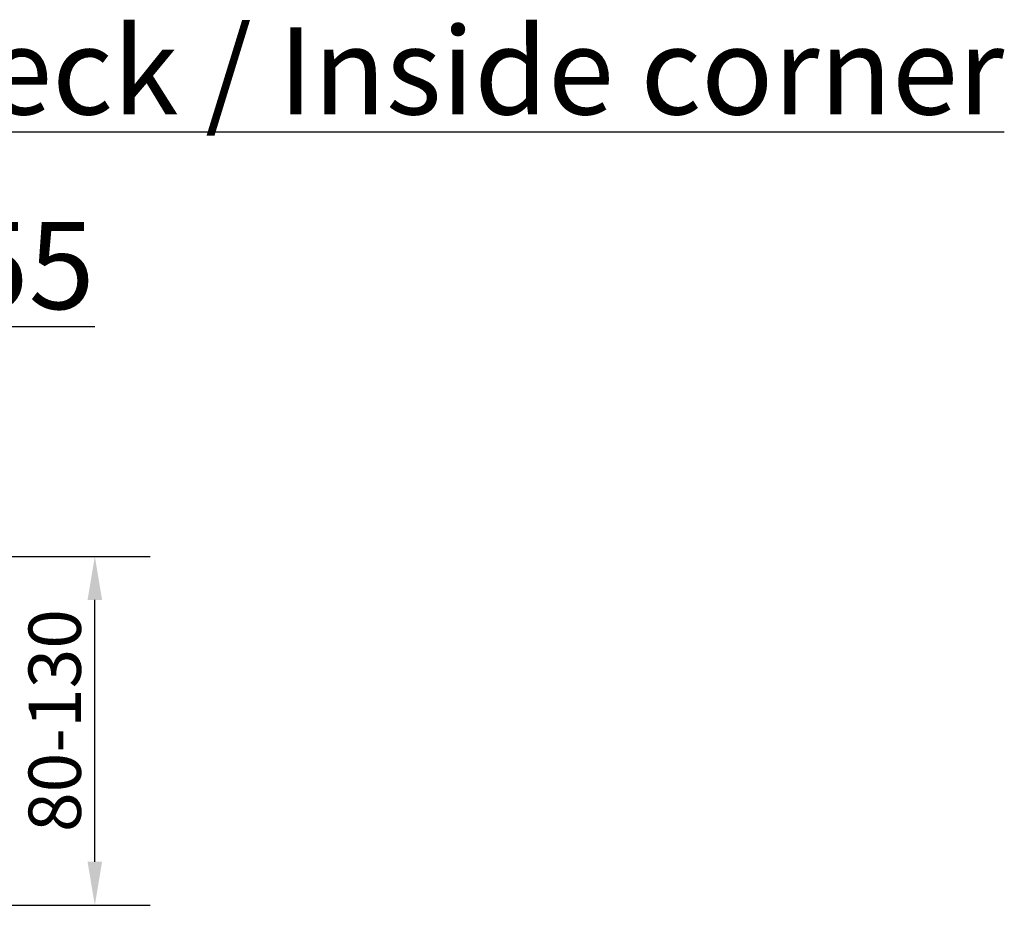
# Model space of a CAD drawing. Units: millimetres. Extents: x 0 to 4400, y 0 to 2970.
# Drawn here: x 3624 to 3906, y 1595 to 1849 of the extents above; entities that cross this region are included whole.
import ezdxf

# ---------------------------------------------------------------- set-up
doc = ezdxf.new("R2010")
doc.units = ezdxf.units.MM
doc.header["$LTSCALE"] = 5
doc.layers.add('Bemaßung (ISO)', color=7, linetype='Continuous', lineweight=25)
doc.layers.add('Symbol (ISO)', color=7, linetype='Continuous', lineweight=25)
doc.styles.add('BemaßungstextDataSheet', font='GIL_____.TTF')
doc.styles.add('Notiztext (DIN)', font='isocpeur.ttf')
doc.dimstyles.new('BemaßungDataSheet', dxfattribs={"dimscale": 5, "dimtxt": 3, "dimasz": 2.5, "dimexe": 3.175, "dimexo": 0.8, "dimgap": 0.8, "dimtad": 1, "dimdec": 0, "dimrnd": 1e-08, "dimtxsty": 'BemaßungstextDataSheet', "dimcen": 0.09, "dimdle": 10, "dimclrd": 256, "dimclre": 256, "dimclrt": 256, "dimadec": 0, "dimazin": 2, "dimtfac": 1.166667, "dimtdec": 1, "dimtmove": 0, "dimatfit": 3, "dimfxl": 0, "dimtolj": 1, "dimtzin": 0, "dimlwd": -1, "dimlwe": -1, "dimarcsym": 0})

# ---------------------------------------------------------------- blocks, each defined once
blk = doc.blocks.new('*D39')
at = {"layer": 'Bemaßung (ISO)', "transparency": 16777216}
for p, q in [((3599.27, 1695.21), (3661.14, 1695.21)), ((3645.27, 1607.71), (3645.27, 1682.71)), ((3598.57, 1595.21), (3661.14, 1595.21))]:
    blk.add_line(p, q, dxfattribs=at)
for points in [[(3643.18, 1682.71), (3647.35, 1682.71), (3645.27, 1695.21)], [(3643.18, 1607.71), (3647.35, 1607.71), (3645.27, 1595.21)]]:
    blk.add_solid(points, dxfattribs=at)
at = {"layer": 'Defpoints', "color": 0, "transparency": 16777216}
for p in [(3595.27, 1695.21), (3645.27, 1695.21), (3594.57, 1595.21)]:
    blk.add_point(p, dxfattribs=at)
at = {"layer": 'Bemaßung (ISO)', "transparency": 16777216, "insert": (3641.27, 1611.63), "char_height": 15, "attachment_point": 7, "rotation": 90, "style": 'BemaßungstextDataSheet'}
blk.add_mtext('\\A1; 80-130', dxfattribs=at)

msp = doc.modelspace()

# ---------------------------------------------------------------- texts
at = {"layer": 'Symbol (ISO)', "insert": (3522.85, 1846.88), "char_height": 25, "width": 419.3925, "attachment_point": 1, "line_spacing_factor": 1.338896, "style": 'Notiztext (DIN)'}
msp.add_mtext('{\\fGill Sans MT|b0|i0;\\H25.0000;\\LInneneck / Inside corner\\P\\fGill Sans MT|b0|i0;\\H25.0000;\\LE 38055}', dxfattribs=at)

# ---------------------------------------------------------------- dimensions: what is measured, and where the dimension line sits
at = {"layer": 'Bemaßung (ISO)'}
dim = msp.add_linear_dim(base=(3645.27, 1695.21), p1=(3594.57, 1595.21), p2=(3595.27, 1695.21), angle=90, text=' 80-130', dimstyle='BemaßungDataSheet', override={"dimgap": 0.8, "dimdec": 0, "dimtol": 0, "dimlim": 0, "dimtp": 0, "dimtm": 0, "dimtdec": 1, "dimtofl": 0, "dimatfit": 1}, dxfattribs=at)
dim.commit()
dim.dimension.update_dxf_attribs({"geometry": '*D39', "text_midpoint": (3645.27, 1645.21), "dimtype": 160})

doc.saveas('drawing.dxf')
